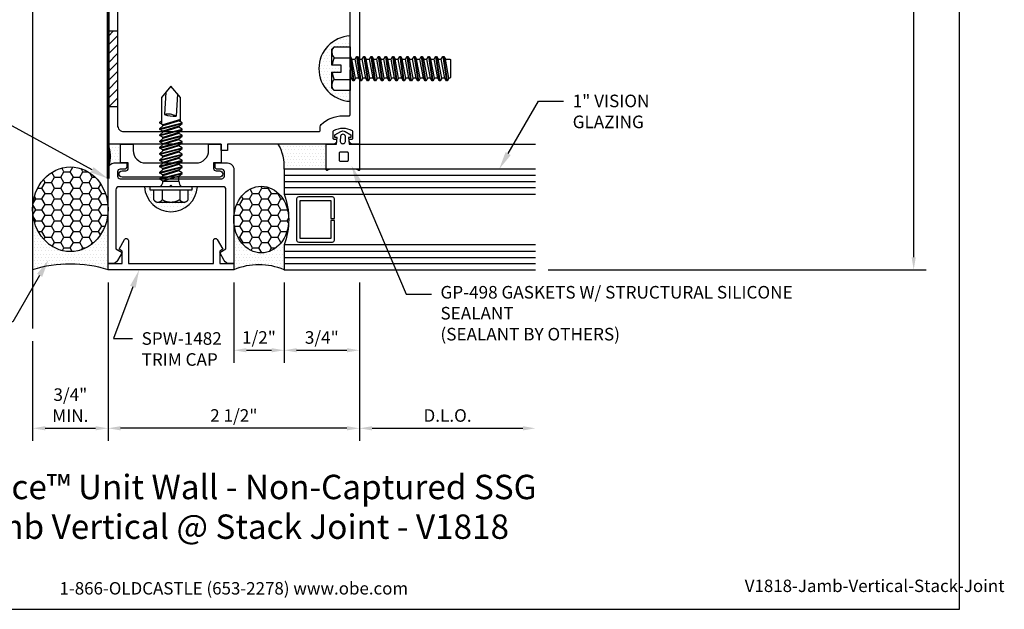
# Model space of a CAD drawing. Units: inches. Extents: x -7.2 to 7.7, y 0 to 11.2.
# Drawn here: x -2.1 to 7.7, y 0 to 5.9 of the extents above; entities that cross this region are included whole.
import ezdxf
from ezdxf import colors
from ezdxf.entities.mleader import LeaderData, LeaderLine
from ezdxf.enums import TextEntityAlignment as Align
from ezdxf.math import Vec2, Vec3

# ---------------------------------------------------------------- set-up
doc = ezdxf.new("R2010")
doc.units = ezdxf.units.IN
doc.header["$MEASUREMENT"] = 0
doc.linetypes.add('HIDDEN', pattern=[0.375, 0.25, -0.125])
for name, color, linetype in [('Dimension', 3, 'Continuous'), ('Extrusion', 1, 'Continuous'), ('Fastener', 7, 'Continuous'), ('Gasket', 7, 'Continuous'), ('Glazing', 4, 'Continuous'), ('Machining', 30, 'Continuous'), ('Misc', 7, 'Continuous'), ('Sealant', 3, 'Continuous'), ('Tag', 7, 'Continuous'), ('Text', 6, 'Continuous'), ('Thermal', 2, 'Continuous'), ('Vis_beyond', 7, 'Continuous')]:
    doc.layers.add(name, color=color, linetype=linetype)
doc.styles.get("Standard").update_dxf_attribs({"font": 'arial.ttf'})
doc.dimstyles.new('FULL', dxfattribs={"dimtxt": 0.125, "dimasz": 0.125, "dimexe": 0.125, "dimexo": 0.125, "dimgap": 0.0625, "dimtad": 1, "dimdec": 4, "dimzin": 3, "dimdsep": 46, "dimlunit": 4, "dimtxsty": 'Standard', "dimcen": 0.125, "dimclrd": 256, "dimclre": 256, "dimclrt": 256, "dimadec": 0, "dimazin": 0, "dimtfac": 1, "dimtdec": 4, "dimtofl": 0, "dimtmove": 0, "dimatfit": 3, "dimfxl": 0, "dimfrac": 2, "dimtolj": 1, "dimtzin": 3, "dimarcsym": 0})
pattern_1 = [(0, (-292.126, -839.375275), (0.015625, 0.03125), [0, -0.03125])]
pattern_2 = [(0, (-292.126, -839.375275), (0.09375, 0.0541265877), [0.0625, -0.125]), (120, (-292.126, -839.375275), (-0.09375, 0.0541265877), [0.0625, -0.125]), (60, (-292.126, -839.375275), (2e-17, 0.1082531755), [-0.125, 0.0625])]

# ---------------------------------------------------------------- blocks, each defined once
blk = doc.blocks.new('*D31')
at = {"layer": 'defpoints', "color": 0, "linetype": 'ByBlock', "transparency": 16777216}
for p in [(-1.25, 3.375), (1.25, 3.375), (-1.25, 1.7996)]:
    blk.add_point(p, dxfattribs=at)
at = {"layer": 'Dimension', "lineweight": -2, "transparency": 16777216}
for p, q in [((-1.25, 3.25), (-1.25, 1.6746)), ((1.25, 3.25), (1.25, 1.6746)), ((1.125, 1.7996), (-1.125, 1.7996))]:
    blk.add_line(p, q, dxfattribs=at)
at = {"layer": 'Dimension', "linetype": 'ByBlock', "transparency": 16777216}
for points in [[(-1.125, 1.8204), (-1.125, 1.7787), (-1.25, 1.7996)], [(1.125, 1.8204), (1.125, 1.7787), (1.25, 1.7996)]]:
    blk.add_solid(points, dxfattribs=at)
at = {"layer": 'Dimension', "linetype": 'ByBlock', "transparency": 16777216, "insert": (0, 1.9267), "char_height": 0.125, "attachment_point": 5}
blk.add_mtext('\\A1;2 1/2"', dxfattribs=at)
blk = doc.blocks.new('Web_Detail_Title_Block')
at = {"layer": 'defpoints'}
blk.add_lwpolyline([(-5.5, 0), (5.5, 0), (5.5, 8.5), (-5.5, 8.5)], close=True, dxfattribs=at)
at = {"layer": 'Tag', "insert": (0, 0.112), "char_height": 0.094, "attachment_point": 8}
blk.add_mtext_dynamic_manual_height_columns('1-866-OLDCASTLE (653-2278) www.obe.com', width=2.879054, gutter_width=0.625, heights=[0.1233], dxfattribs=at)
at = {"layer": 'Tag'}
for tag, p, height in [('SYSTEM_001', (-0.4283, 0.8374), 0.185), ('DET_NAME_NO_001', (-1.067, 0.4835), 0.185), ('DETNO_TITLE_001', (3.872, 0.1308), 0.094)]:
    blk.add_attdef(tag, p, '', height=height, dxfattribs=at)
blk.add_attdef('DATE', text='', height=0.094, dxfattribs=at).set_placement((-5.25, 0.112), align=Align.BOTTOM_LEFT)
blk = doc.blocks.new('GP498_BF')
at = {"linetype": 'ByBlock', "lineweight": -3, "ltscale": 0.5}
for points in [[(0.0453, -0.25), (0.2849, -0.25), (0.2849, -0.25, -0.151475), (0.3189, -0.2606, 0.653053), (0.3302, -0.2545), (0.3302, 0), (0.2277, 0), (0.2212, 0.0652), (0.2452, 0.0652), (0.2452, 0.0912), (0.1869, 0.1263, 0.188004), (0.1433, 0.1263), (0.085, 0.0912), (0.085, 0.0652), (0.109, 0.0652), (0.1025, 0), (0, 0), (0, -0.2545, 0.653053), (0.0113, -0.2606, -0.151475)], [(0.1918, 0.0322, -1.090492), (0.1384, 0.0322), (0.1404, 0.0763, -0.884829), (0.1898, 0.0763)], [(0.2022, -0.091), (0.2022, -0.159, -0.414214), (0.1912, -0.17), (0.1215, -0.17, -0.414214), (0.1105, -0.159), (0.1105, -0.091, -0.414214), (0.1215, -0.08), (0.1912, -0.08, -0.414214)]]:
    blk.add_lwpolyline(points, format="xyb", close=True, dxfattribs=at)
blk = doc.blocks.new('1.000_glass250')
at = {"linetype": 'ByBlock', "ltscale": 0.75}
for p, q in [((0.062, -2.5), (0.062, 0)), ((0.124, -2.5), (0.124, 0)), ((0.186, -2.5), (0.186, 0)), ((0.814, 0), (0.814, -2.5)), ((0.876, 0), (0.876, -2.5)), ((0.938, 0), (0.938, -2.5))]:
    blk.add_line(p, q, dxfattribs=at)
for points in [[(0, -2.5), (0, 0), (0.248, 0), (0.248, -2.5)], [(0.752, -2.5), (0.752, 0), (1, 0), (1, -2.5)]]:
    blk.add_lwpolyline(points, dxfattribs=at)
at = {"linetype": 'ByBlock'}
blk.add_lwpolyline([(0.704, -0.5), (0.51, -0.5), (0.51, -0.464), (0.688, -0.464), (0.688, -0.161), (0.312, -0.161), (0.312, -0.464), (0.49, -0.464), (0.49, -0.5), (0.296, -0.5, -0.414214), (0.276, -0.48), (0.276, -0.145, -0.414214), (0.296, -0.125), (0.704, -0.125, -0.414214), (0.724, -0.145), (0.724, -0.48, -0.414214)], format="xyb", close=True, dxfattribs=at)
blk.add_arc((0.5, 0.6649), 0.711, 249.24208, 290.75792, dxfattribs=at)
blk = doc.blocks.new('fs8')
at = {"linetype": 'ByBlock'}
for p, q in [((-0.9681, 0.1205), (-0.9324, -0.1205)), ((-0.9224, -0.1205), (-0.9581, 0.1205)), ((-0.8967, 0.1205), (-0.8609, -0.1205)), ((-0.8509, -0.1205), (-0.8867, 0.1205)), ((-0.8252, 0.1205), (-0.7895, -0.1205)), ((-0.7795, -0.1205), (-0.8152, 0.1205)), ((-0.7538, 0.1205), (-0.7181, -0.1205)), ((-0.7081, -0.1205), (-0.7438, 0.1205)), ((-0.6824, 0.1205), (-0.6467, -0.1205)), ((-0.6367, -0.1205), (-0.6724, 0.1205)), ((-0.6109, 0.1205), (-0.5752, -0.1205)), ((-0.5652, -0.1205), (-0.6009, 0.1205)), ((-0.5395, 0.1205), (-0.5038, -0.1205)), ((-0.4938, -0.1205), (-0.5295, 0.1205)), ((-0.4681, 0.1205), (-0.4324, -0.1205)), ((-0.4224, -0.1205), (-0.4581, 0.1205)), ((-0.3967, 0.1205), (-0.3609, -0.1205)), ((-0.3509, -0.1205), (-0.3867, 0.1205)), ((-0.3252, 0.1205), (-0.2895, -0.1205)), ((-0.2795, -0.1205), (-0.3152, 0.1205)), ((-0.2538, 0.1205), (-0.2181, -0.1205)), ((-0.2081, -0.1205), (-0.2438, 0.1205)), ((-0.1824, 0.1205), (-0.1467, -0.1205)), ((-0.1367, -0.1205), (-0.1724, 0.1205)), ((-0.1109, 0.1205), (-0.0752, -0.1205)), ((-0.0652, -0.1205), (-0.1009, 0.1205)), ((-0.0395, 0.1205), (-0.0038, -0.1205)), ((0, -0.0786), (-0.0295, 0.1205)), ((0.1572, 0.1083), (0, 0.1083)), ((-0.9831, 0.0945), (-0.9474, -0.0945)), ((-0.9431, 0.0945), (-0.9074, -0.0945)), ((-0.9117, 0.0945), (-0.8759, -0.0945)), ((-0.8716, 0.0945), (-0.8359, -0.0945)), ((-0.8402, 0.0945), (-0.8045, -0.0945)), ((-0.8002, 0.0945), (-0.7645, -0.0945)), ((-0.7688, 0.0945), (-0.7331, -0.0945)), ((-0.7288, 0.0945), (-0.6931, -0.0945)), ((-0.6974, 0.0945), (-0.6617, -0.0945)), ((-0.6574, 0.0945), (-0.6216, -0.0945)), ((-0.6259, 0.0945), (-0.5902, -0.0945)), ((-0.5859, 0.0945), (-0.5502, -0.0945)), ((-0.5545, 0.0945), (-0.5188, -0.0945)), ((-0.5145, 0.0945), (-0.4788, -0.0945)), ((-0.4831, 0.0945), (-0.4474, -0.0945)), ((-0.4431, 0.0945), (-0.4074, -0.0945)), ((-0.4117, 0.0945), (-0.3759, -0.0945)), ((-0.3716, 0.0945), (-0.3359, -0.0945)), ((-0.3402, 0.0945), (-0.3045, -0.0945)), ((-0.3002, 0.0945), (-0.2645, -0.0945)), ((-0.2688, 0.0945), (-0.2331, -0.0945)), ((-0.2288, 0.0945), (-0.1931, -0.0945)), ((-0.1974, 0.0945), (-0.1617, -0.0945)), ((-0.1574, 0.0945), (-0.1216, -0.0945)), ((-0.1259, 0.0945), (-0.0902, -0.0945)), ((-0.0859, 0.0945), (-0.0502, -0.0945)), ((-0.0545, 0.0945), (-0.0188, -0.0945)), ((-0.0145, 0.0945), (0, 0.0178)), ((0.1572, -0.1083), (0, -0.1083))]:
    blk.add_line(p, q, dxfattribs=at)
blk.add_lwpolyline([(0.181, 0.1927), (0.181, 0.035), (0.089, 0.035), (0.089, -0.035), (0.181, -0.035), (0.181, -0.1927), (0.1572, -0.2165), (0, -0.2165), (0, 0.2165), (0.1572, 0.2165)], close=True, dxfattribs=at)
for points in [[(0.1786, 0.035, 0.074394), (0.1572, 0.1083, 0.414214), (0.1617, 0.212)], [(0.1617, -0.212, 0.414214), (0.1572, -0.1083, 0.074394), (0.1786, -0.035)]]:
    blk.add_lwpolyline(points, format="xyb", dxfattribs=at)
blk.add_lwpolyline([(0, -0.1205), (-0.0038, -0.1205), (-0.0188, -0.0945), (-0.0502, -0.0945), (-0.0652, -0.1205), (-0.0752, -0.1205), (-0.0902, -0.0945), (-0.1216, -0.0945), (-0.1367, -0.1205), (-0.1467, -0.1205), (-0.1617, -0.0945), (-0.1931, -0.0945), (-0.2081, -0.1205), (-0.2181, -0.1205), (-0.2331, -0.0945), (-0.2645, -0.0945), (-0.2795, -0.1205), (-0.2895, -0.1205), (-0.3045, -0.0945), (-0.3359, -0.0945), (-0.3509, -0.1205), (-0.3609, -0.1205), (-0.3759, -0.0945), (-0.4074, -0.0945), (-0.4224, -0.1205), (-0.4324, -0.1205), (-0.4474, -0.0945), (-0.4788, -0.0945), (-0.4938, -0.1205), (-0.5038, -0.1205), (-0.5188, -0.0945), (-0.5502, -0.0945), (-0.5652, -0.1205), (-0.5752, -0.1205), (-0.5902, -0.0945), (-0.6216, -0.0945), (-0.6367, -0.1205), (-0.6467, -0.1205), (-0.6617, -0.0945), (-0.6931, -0.0945), (-0.7081, -0.1205), (-0.7181, -0.1205), (-0.7331, -0.0945), (-0.7645, -0.0945), (-0.7795, -0.1205), (-0.7895, -0.1205), (-0.8045, -0.0945), (-0.8359, -0.0945), (-0.8509, -0.1205), (-0.8609, -0.1205), (-0.8759, -0.0945), (-0.9074, -0.0945), (-0.9224, -0.1205), (-0.9324, -0.1205), (-0.9474, -0.0945), (-0.9913, -0.0945), (-1, -0.0895), (-1, 0.0895), (-0.9913, 0.0945), (-0.9831, 0.0945), (-0.9681, 0.1205), (-0.9581, 0.1205), (-0.9431, 0.0945), (-0.9117, 0.0945), (-0.8967, 0.1205), (-0.8867, 0.1205), (-0.8716, 0.0945), (-0.8402, 0.0945), (-0.8252, 0.1205), (-0.8152, 0.1205), (-0.8002, 0.0945), (-0.7688, 0.0945), (-0.7538, 0.1205), (-0.7438, 0.1205), (-0.7288, 0.0945), (-0.6974, 0.0945), (-0.6824, 0.1205), (-0.6724, 0.1205), (-0.6574, 0.0945), (-0.6259, 0.0945), (-0.6109, 0.1205), (-0.6009, 0.1205), (-0.5859, 0.0945), (-0.5545, 0.0945), (-0.5395, 0.1205), (-0.5295, 0.1205), (-0.5145, 0.0945), (-0.4831, 0.0945), (-0.4681, 0.1205), (-0.4581, 0.1205), (-0.4431, 0.0945), (-0.4117, 0.0945), (-0.3967, 0.1205), (-0.3867, 0.1205), (-0.3716, 0.0945), (-0.3402, 0.0945), (-0.3252, 0.1205), (-0.3152, 0.1205), (-0.3002, 0.0945), (-0.2688, 0.0945), (-0.2538, 0.1205), (-0.2438, 0.1205), (-0.2288, 0.0945), (-0.1974, 0.0945), (-0.1824, 0.1205), (-0.1724, 0.1205), (-0.1574, 0.0945), (-0.1259, 0.0945), (-0.1109, 0.1205), (-0.1009, 0.1205), (-0.0859, 0.0945), (-0.0545, 0.0945), (-0.0395, 0.1205), (-0.0295, 0.1205), (-0.0145, 0.0945), (0, 0.0945)], dxfattribs=at)
blk = doc.blocks.new('*D32')
at = {"layer": 'defpoints', "color": 0, "linetype": 'ByBlock', "transparency": 16777216}
for p in [(0.5, 3.375), (1.25, 3.375), (1.25, 2.5753)]:
    blk.add_point(p, dxfattribs=at)
at = {"layer": 'Dimension', "lineweight": -2, "transparency": 16777216}
for p, q in [((0.5, 3.25), (0.5, 2.4503)), ((1.25, 3.25), (1.25, 2.4503)), ((0.625, 2.5753), (1.125, 2.5753))]:
    blk.add_line(p, q, dxfattribs=at)
at = {"layer": 'Dimension', "linetype": 'ByBlock', "transparency": 16777216}
for points in [[(0.625, 2.5961), (0.625, 2.5545), (0.5, 2.5753)], [(1.125, 2.5961), (1.125, 2.5545), (1.25, 2.5753)]]:
    blk.add_solid(points, dxfattribs=at)
at = {"layer": 'Dimension', "linetype": 'ByBlock', "transparency": 16777216, "insert": (0.875, 2.7025), "char_height": 0.125, "width": 0.190632, "attachment_point": 5}
blk.add_mtext('\\A1;3/4"', dxfattribs=at)
blk = doc.blocks.new('*D33')
at = {"layer": 'defpoints', "color": 0, "linetype": 'ByBlock', "transparency": 16777216}
for p in [(1.25, 3.375), (3, 3.375), (3, 1.7996)]:
    blk.add_point(p, dxfattribs=at)
at = {"layer": 'Dimension', "lineweight": -2, "transparency": 16777216}
for p, q in [((1.25, 3.25), (1.25, 1.6746)), ((1.375, 1.7996), (2.875, 1.7996))]:
    blk.add_line(p, q, dxfattribs=at)
at = {"layer": 'Dimension', "linetype": 'ByBlock', "transparency": 16777216}
for points in [[(1.375, 1.8204), (1.375, 1.7787), (1.25, 1.7996)], [(2.875, 1.8204), (2.875, 1.7787), (3, 1.7996)]]:
    blk.add_solid(points, dxfattribs=at)
at = {"layer": 'Dimension', "linetype": 'ByBlock', "transparency": 16777216, "insert": (2.125, 1.9267), "char_height": 0.125, "attachment_point": 5}
blk.add_mtext('\\A1;D.L.O.', dxfattribs=at)
blk = doc.blocks.new('*D34')
at = {"layer": 'defpoints', "color": 0, "linetype": 'ByBlock', "transparency": 16777216}
for p in [(3, 10.625), (6.7597, 10.625), (3, 3.375)]:
    blk.add_point(p, dxfattribs=at)
at = {"layer": 'Dimension', "lineweight": -2, "transparency": 16777216}
for p, q in [((3.125, 10.625), (6.8847, 10.625)), ((6.7597, 3.5), (6.7597, 10.5)), ((3.125, 3.375), (6.8847, 3.375))]:
    blk.add_line(p, q, dxfattribs=at)
at = {"layer": 'Dimension', "linetype": 'ByBlock', "transparency": 16777216}
for points in [[(6.7389, 10.5), (6.7805, 10.5), (6.7597, 10.625)], [(6.7389, 3.5), (6.7805, 3.5), (6.7597, 3.375)]]:
    blk.add_solid(points, dxfattribs=at)
at = {"layer": 'Dimension', "linetype": 'ByBlock', "transparency": 16777216, "insert": (6.6326, 7), "char_height": 0.125, "attachment_point": 5, "rotation": 90}
blk.add_mtext('\\A1;7 1/4"', dxfattribs=at)
blk = doc.blocks.new('RU958')
at = {"color": 1, "linetype": 'ByBlock'}
for points in [[(1.25, 3.395), (1.235, 3.41), (1.25, 3.425), (1.25, 6.61), (1.235, 6.625), (1.25, 6.64), (1.25, 7.25), (0.125, 7.25), (0.125, 7.11), (-0.125, 7.11), (-0.125, 7.25), (-1.25, 7.25), (-1.25, 1.25), (-1.1774, 1.25, 0.414214), (-1.1474, 1.28), (-1.1474, 1.29, 0.414214), (-1.1574, 1.3), (-1.1749, 1.3, -0.414214), (-1.1849, 1.31), (-1.1849, 1.3714, -0.265321), (-1.18, 1.38, -0.273215), (-0.9898, 1.38, -0.265321), (-0.9849, 1.3714), (-0.9849, 1.31, -0.414214), (-0.9949, 1.3), (-1.0124, 1.3, 0.414214), (-1.0224, 1.29), (-1.0224, 1.28, 0.414214), (-0.9924, 1.25), (0.0637, 1.25), (0.0637, 1.1875), (0.125, 1.1875), (0.125, 1.25), (1.25, 1.25), (1.25, 1.985), (1.235, 2), (1.25, 2.015)], [(1.156, 7.094), (1.156, 4.019, -0.414214), (1.141, 4.004), (0.93, 4.004), (0.93, 3.91), (1.141, 3.91, -0.414214), (1.156, 3.895), (1.156, 2.941, -0.414214), (1.125, 2.91), (-1.125, 2.91, -0.414214), (-1.156, 2.941), (-1.156, 3.395), (-1.171, 3.41), (-1.156, 3.425), (-1.156, 3.895, -0.414214), (-1.141, 3.91), (-0.945, 3.91, 0.414214), (-0.883, 3.972), (-0.883, 4.1117, 0.414214), (-0.898, 4.1267), (-0.928, 4.1267, 0.414214), (-0.943, 4.1117), (-0.943, 4.019, -0.414214), (-0.958, 4.004), (-1.141, 4.004, -0.414214), (-1.156, 4.019), (-1.156, 6.089, -0.414214), (-1.141, 6.104), (-0.958, 6.104, -0.414214), (-0.943, 6.089), (-0.943, 5.9969, 0.414214), (-0.928, 5.9819), (-0.898, 5.9819, 0.414214), (-0.883, 5.9969), (-0.883, 6.136, 0.414214), (-0.945, 6.198), (-1.141, 6.198, -0.414214), (-1.156, 6.213), (-1.156, 6.61), (-1.171, 6.625), (-1.156, 6.64), (-1.156, 7.094, -0.414214), (-1.125, 7.125), (-0.281, 7.125, -0.414214), (-0.25, 7.094), (-0.25, 7.016, 0.414214), (-0.219, 6.985), (0.219, 6.985, 0.414214), (0.25, 7.016), (0.25, 7.094, -0.414214), (0.281, 7.125), (1.125, 7.125, -0.414214)]]:
    blk.add_lwpolyline(points, format="xyb", close=True, dxfattribs=at)
blk.add_lwpolyline([(1.156, 1.437), (1.156, 1.437, -0.414214), (1.094, 1.375), (-0.8499, 1.375, -0.414214), (-0.8599, 1.385), (-0.8599, 1.4223, 0.204993), (-0.8695, 1.4447, 0.192846), (-1.0849, 1.531), (-1.146, 1.531, -0.414214), (-1.156, 1.541), (-1.156, 1.985), (-1.171, 2), (-1.156, 2.015), (-1.156, 2.779, -0.414214), (-1.125, 2.81), (1.125, 2.81, -0.414214), (1.156, 2.779), (1.156, 1.437)], format="xyb", dxfattribs=at)
blk = doc.blocks.new('ru957')
at = {"ltscale": 0.75}
blk.add_lwpolyline([(1.1309, 0.906), (0.1189, 0.906, -0.414214), (0.0939, 0.931), (0.0939, 0.975, -0.414214), (0.1189, 1), (0.1609, 1, 0.414214), (0.1859, 1.025), (0.1859, 1.062), (0.0619, 1.062, 0.414214), (-0.0001, 1), (-0.0001, 0.062), (0.0406, 0.062, 0.267949), (0.0943, 0.093), (0.1399, 0.172), (0.0779, 0.2078), (0.0779, 0.795, -0.414214), (0.1089, 0.826), (0.6099, 0.826), (0.6249, 0.841), (0.6399, 0.826), (1.1409, 0.826, -0.414214), (1.1719, 0.795), (1.1719, 0.2078), (1.1099, 0.172), (1.1555, 0.093, 0.267949), (1.2092, 0.062), (1.2499, 0.062), (1.2499, 1, 0.414214), (1.1879, 1.062), (1.0639, 1.062), (1.0639, 1.025, 0.414214), (1.0889, 1), (1.1309, 1, -0.414214), (1.1559, 0.975), (1.1559, 0.931, -0.414214)], format="xyb", close=True, dxfattribs=at)
blk = doc.blocks.new('spw1482')
at = {"ltscale": 0.75}
blk.add_lwpolyline([(0.3229, -1.5), (0.3229, -1.36), (0.4479, -1.36), (0.4658, -1.391), (0.5622, -1.3353, 0.767327), (0.5522, -1.298), (0.3229, -1.298), (0.3229, -0.452), (0.5522, -0.452, 0.767327), (0.5622, -0.4147), (0.4658, -0.359), (0.4479, -0.39), (0.3229, -0.39), (0.3229, -0.25), (0.2609, -0.25), (0.2609, -1.5)], format="xyb", close=True, dxfattribs=at)
blk = doc.blocks.new('gp487')
blk.add_lwpolyline([(1.052, 1, 0.414214), (0.927, 0.875), (0.927, 0.375, 0.414214), (1.052, 0.25), (1.115, 0.25), (1.115, 0.125), (0.927, 0.125), (0.927, 0.201), (0.874, 0.201, 0.414214), (0.849, 0.176), (0.849, 0.14, -1), (0.787, 0.14), (0.787, 1.11, -1), (0.849, 1.11), (0.849, 1.074, 0.414214), (0.874, 1.049), (0.927, 1.049), (0.927, 1.125), (1.115, 1.125), (1.115, 1)], format="xyb", close=True)
blk = doc.blocks.new('fs322')
at = {"linetype": 'ByBlock', "extrusion": (0, 0, -1)}
for p, q in [((-0.1528, 0.1295), (-0.1528, -0.1295)), ((-0.032, 0.087), (-0.128, 0.087)), ((-0.032, -0.087), (-0.128, -0.087))]:
    blk.add_line(p, q, dxfattribs=at)
at = {"linetype": 'ByBlock'}
for p, q in [((0.0742, 0.1114), (0.1312, -0.1114)), ((0.0822, 0.1114), (0.1391, -0.1114)), ((0.1362, 0.1114), (0.1932, -0.1114)), ((0.1442, 0.1114), (0.2011, -0.1114)), ((0.1982, 0.1114), (0.2552, -0.1114)), ((0.2062, 0.1114), (0.2631, -0.1114)), ((0.2602, 0.1114), (0.3172, -0.1114)), ((0.2682, 0.1114), (0.3251, -0.1114)), ((0.3038, 0.0796), (0.3222, 0.1114)), ((0.3222, 0.1114), (0.3792, -0.1114)), ((0.3302, 0.1114), (0.3871, -0.1114)), ((0.3842, 0.1114), (0.4412, -0.1114)), ((0.3922, 0.1114), (0.4491, -0.1114)), ((0.4462, 0.1114), (0.5032, -0.1114)), ((0.4542, 0.1114), (0.5111, -0.1114)), ((0.5082, 0.1114), (0.5652, -0.1114)), ((0.5162, 0.1114), (0.5731, -0.1114)), ((0.5702, 0.1114), (0.6272, -0.1114)), ((0.5782, 0.1114), (0.6351, -0.1114)), ((0.0558, 0.0796), (0.0558, -0.0796)), ((0.1045, -0.0796), (0.0558, 0.0796)), ((0.1575, -0.0796), (0.1089, 0.0796)), ((0.1665, -0.0796), (0.1178, 0.0796)), ((0.2195, -0.0796), (0.1709, 0.0796)), ((0.2285, -0.0796), (0.1798, 0.0796)), ((0.2815, -0.0796), (0.2329, 0.0796)), ((0.2905, -0.0796), (0.2418, 0.0796)), ((0.3435, -0.0796), (0.2949, 0.0796)), ((0.3525, -0.0796), (0.3038, 0.0796)), ((0.4055, -0.0796), (0.3569, 0.0796)), ((0.4145, -0.0796), (0.3658, 0.0796)), ((0.4675, -0.0796), (0.4189, 0.0796)), ((0.4765, -0.0796), (0.4278, 0.0796)), ((0.5295, -0.0796), (0.4809, 0.0796)), ((0.5385, -0.0796), (0.4898, 0.0796)), ((0.5915, -0.0796), (0.5429, 0.0796)), ((0.6005, -0.0796), (0.5518, 0.0796)), ((0.6582, -0.095), (0.6049, 0.0796)), ((0.6672, -0.095), (0.6138, 0.0796)), ((0.9407, 0.0497), (0.7179, 0.0635)), ((0.0558, -0.0796), (0.1045, -0.0796)), ((0.6351, -0.1114), (0.6535, -0.0796)), ((0.9229, -0.0647), (0.7, -0.0509))]:
    blk.add_line(p, q, dxfattribs=at)
at = {"linetype": 'ByBlock', "extrusion": (0, 0, -1)}
blk.add_lwpolyline([(0, -0.21), (0, 0.21), (0.032, 0.21), (0.032, -0.21)], close=True, dxfattribs=at)
at = {"linetype": 'ByBlock'}
for points in [[(0.0558, 0.0796), (0.0742, 0.1114), (0.0822, 0.1114), (0.1089, 0.0796), (0.1178, 0.0796), (0.1362, 0.1114), (0.1442, 0.1114), (0.1709, 0.0796), (0.1798, 0.0796), (0.1982, 0.1114), (0.2062, 0.1114), (0.2329, 0.0796), (0.2418, 0.0796), (0.2602, 0.1114), (0.2682, 0.1114), (0.2949, 0.0796), (0.3038, 0.0796), (0.3222, 0.1114), (0.3038, 0.0796), (0.3222, 0.1114), (0.3302, 0.1114), (0.3569, 0.0796), (0.3658, 0.0796), (0.3842, 0.1114), (0.3922, 0.1114), (0.4189, 0.0796), (0.4278, 0.0796), (0.4462, 0.1114), (0.4542, 0.1114), (0.4809, 0.0796), (0.4898, 0.0796), (0.5082, 0.1114), (0.5162, 0.1114), (0.5429, 0.0796), (0.5518, 0.0796), (0.5702, 0.1114), (0.5782, 0.1114), (0.6049, 0.0796), (0.6138, 0.0796), (0.6322, 0.1114), (0.6402, 0.1114), (0.6539, 0.095)], [(0.6446, -0.095), (0.8867, -0.095), (1, 0), (0.8867, 0.095), (0.6227, 0.095)]]:
    blk.add_lwpolyline(points, dxfattribs=at)
blk.add_lwpolyline([(0.1045, -0.0796), (0.1312, -0.1114), (0.1391, -0.1114), (0.1575, -0.0796), (0.1665, -0.0796), (0.1932, -0.1114), (0.2011, -0.1114), (0.2195, -0.0796), (0.2285, -0.0796), (0.2552, -0.1114), (0.2631, -0.1114), (0.2815, -0.0796), (0.2905, -0.0796), (0.3172, -0.1114), (0.3251, -0.1114), (0.3435, -0.0796), (0.3525, -0.0796), (0.3792, -0.1114), (0.3871, -0.1114), (0.4055, -0.0796), (0.4145, -0.0796), (0.4412, -0.1114), (0.4491, -0.1114), (0.4675, -0.0796), (0.4765, -0.0796), (0.5032, -0.1114), (0.5111, -0.1114), (0.5295, -0.0796), (0.5385, -0.0796), (0.5652, -0.1114), (0.5731, -0.1114), (0.5915, -0.0796), (0.6005, -0.0796), (0.6272, -0.1114), (0.6351, -0.1114), (0.6535, -0.0796)])
for centre, radius, start, end in [((0.0553, 0.1568), 0.0772, 224.28649, 270.40917), ((0.5728, 0.0275), 0.1494, 328.34652, 13.95031), ((1.0397, -0.0452), 0.3397, 161.33452, 180.96231), ((0.0553, -0.1568), 0.0772, 89.59083, 135.71351)]:
    blk.add_arc(centre, radius, start, end, dxfattribs=at)
blk.add_rational_spline([(-0.032, 0.172), (-0.08, 0.172), (-0.128, 0.172), (-0.1528, 0.158), (-0.1528, 0.1295), (-0.1528, 0.101), (-0.128, 0.087), (-0.18, 0), (-0.128, -0.087), (-0.1528, -0.101), (-0.1528, -0.1295), (-0.1528, -0.158), (-0.128, -0.172), (-0.08, -0.172), (-0.032, -0.172)], [1, 1, 1, 0.863631768004, 1, 0.863631768004, 1, 0.85849089442, 1, 0.863631768004, 1, 0.863631768004, 1, 1, 1], degree=2, knots=[0, 0, 0, 1, 1, 2.056733, 2.056733, 3.113466, 3.113466, 4.190419, 4.190419, 5.247152, 5.247152, 6.303884, 6.303884, 7.303884, 7.303884, 7.303884], dxfattribs=at)
blk = doc.blocks.new('*D29')
at = {"layer": 'defpoints', "color": 0, "linetype": 'ByBlock', "transparency": 16777216}
for p in [(-1.25, 3.375), (-2, 2.7919), (-1.25, 1.7996)]:
    blk.add_point(p, dxfattribs=at)
at = {"layer": 'Dimension', "lineweight": -2, "transparency": 16777216}
for p, q in [((-1.25, 3.25), (-1.25, 1.6746)), ((-2, 2.6669), (-2, 1.6746)), ((-1.875, 1.7996), (-1.375, 1.7996))]:
    blk.add_line(p, q, dxfattribs=at)
at = {"layer": 'Dimension', "linetype": 'ByBlock', "transparency": 16777216}
for points in [[(-1.875, 1.8204), (-1.875, 1.7787), (-2, 1.7996)], [(-1.375, 1.8204), (-1.375, 1.7787), (-1.25, 1.7996)]]:
    blk.add_solid(points, dxfattribs=at)
at = {"layer": 'Dimension', "linetype": 'ByBlock', "transparency": 16777216, "insert": (-1.625, 2.0298), "char_height": 0.125, "attachment_point": 5}
blk.add_mtext('\\A1;3/4"\\PMIN.', dxfattribs=at)
blk = doc.blocks.new('*D30')
at = {"layer": 'defpoints', "color": 0, "linetype": 'ByBlock', "transparency": 16777216}
for p in [(0, 3.375), (0.5, 3.375), (0.5, 2.5753)]:
    blk.add_point(p, dxfattribs=at)
at = {"layer": 'Dimension', "lineweight": -2, "transparency": 16777216}
for p, q in [((0, 3.25), (0, 2.4503)), ((0.5, 3.25), (0.5, 2.4503)), ((0.125, 2.5753), (0.375, 2.5753))]:
    blk.add_line(p, q, dxfattribs=at)
at = {"layer": 'Dimension', "linetype": 'ByBlock', "transparency": 16777216}
for points in [[(0.125, 2.5961), (0.125, 2.5545), (0, 2.5753)], [(0.375, 2.5961), (0.375, 2.5545), (0.5, 2.5753)]]:
    blk.add_solid(points, dxfattribs=at)
at = {"layer": 'Dimension', "linetype": 'ByBlock', "transparency": 16777216, "insert": (0.25, 2.7024), "char_height": 0.125, "attachment_point": 5}
blk.add_mtext('\\A1;1/2"', dxfattribs=at)

msp = doc.modelspace()

# ---------------------------------------------------------------- hatches: boundary and pattern name
at = {"layer": 'Machining', "linetype": 'ByBlock'}
h = msp.add_hatch(dxfattribs=at)
h.set_pattern_fill('ANSI31', color=256, scale=0.5)
h.set_pattern_definition([(45, (-292.126, -839.375275), (-0.044194174, 0.044194174), [])])
h.paths.add_polyline_path([(-1.156, 5.75), (-1.25, 5.75), (-1.25, 5.39), (-1.235, 5.375), (-1.25, 5.36), (-1.25, 5), (-1.156, 5)])
at = {"layer": 'Sealant', "linetype": 'ByBlock'}
h = msp.add_hatch(dxfattribs=at)
h.set_pattern_fill('DOTS', color=256, scale=0.5)
h.set_pattern_definition([(0, (-292.095, -852.652275), (0.015625, 0.03125), [0, -0.03125])])
h.paths.add_polyline_path([(1.156, 5.69992), (1.156, 5.59151), (0.99882, 5.59151), (0.975, 5.56769), (0.975, 5.41), (1.067, 5.41), (1.067, 5.34), (0.975, 5.34), (0.975, 5.18231), (0.99882, 5.15849), (1.156, 5.15849), (1.156, 5.05008, -0.9549026)])
h = msp.add_hatch(dxfattribs=at)
h.set_pattern_fill('DOTS', color=256, scale=0.5)
h.set_pattern_definition(pattern_1)
h.paths.add_polyline_path([(-1.12504, 4.625), (-1.25, 4.625, -0.1804265), (-1.23974, 4.40916, -0.2519364), (-1.188, 4.437), (-1.12504, 4.437)])
at = {"layer": 'Sealant'}
h = msp.add_hatch(dxfattribs=at)
h.set_pattern_fill('DOTS', color=256, scale=0.5)
h.set_pattern_definition([(0, (-292.126, -852.652275), (0.015625, 0.03125), [0, -0.03125])])
edge = h.paths.add_edge_path()
edge.add_line((0.9198, 4.375), (0.9198, 4.625))
edge.add_line((0.9198, 4.625), (0.44153, 4.625))
edge.add_arc((0.07742, 4.408), 0.42387, -4.464818, 30.794184, ccw=False)
edge.add_line((0.5, 4.375), (0.9198, 4.375))
at = {"layer": 'Sealant', "linetype": 'ByBlock'}
h = msp.add_hatch(dxfattribs=at)
h.set_pattern_fill('HONEY', color=256, scale=0.5)
h.set_pattern_definition(pattern_2)
edge = h.paths.add_edge_path()
edge.add_ellipse((-1.625, 3.97721), major_axis=(0, 0.42088), ratio=0.8909991, start_angle=0, end_angle=360)
h = msp.add_hatch(dxfattribs=at)
h.set_pattern_fill('DOTS', color=256, scale=0.5)
h.set_pattern_definition(pattern_1)
edge = h.paths.add_edge_path()
edge.add_line((-0.36235, 4.201), (-0.415, 4.201))
edge.add_line((-0.415, 4.201), (-0.415, 4.169))
edge.add_line((-0.415, 4.169), (-0.453, 4.169))
edge.add_spline(control_points=[(-0.453, 4.169), (-0.453, 4.121), (-0.453, 4.073)], knot_values=[6.3038843, 6.3038843, 6.3038843, 7.3038843, 7.3038843, 7.3038843], weights=[1, 1, 1], degree=2, periodic=0)
edge.add_spline(control_points=[(-0.453, 4.073), (-0.46701, 4.04819), (-0.4955, 4.04819)], knot_values=[5.2471516, 5.2471516, 5.2471516, 6.3038843, 6.3038843, 6.3038843], weights=[1, 0.8636318, 1], degree=2, periodic=0)
edge.add_line((-0.4955, 4.04819), (-0.7545, 4.04819))
edge.add_spline(control_points=[(-0.7545, 4.04819), (-0.78299, 4.04819), (-0.797, 4.073)], knot_values=[1, 1, 1, 2.0567328, 2.0567328, 2.0567328], weights=[1, 0.8636318, 1], degree=2, periodic=0)
edge.add_spline(control_points=[(-0.797, 4.073), (-0.797, 4.121), (-0.797, 4.169)], knot_values=[0, 0, 0, 1, 1, 1], weights=[1, 1, 1], degree=2, periodic=0)
edge.add_line((-0.797, 4.169), (-0.835, 4.169))
edge.add_line((-0.835, 4.169), (-0.835, 4.201))
edge.add_line((-0.835, 4.201), (-0.88765, 4.201))
edge.add_arc((-0.625, 4.216), 0.26308, 183.268651, 356.731349)
h = msp.add_hatch(dxfattribs=at)
h.set_pattern_fill('HONEY', color=256, scale=0.5)
h.set_pattern_definition(pattern_2)
edge = h.paths.add_edge_path()
edge.add_ellipse((0.27308, 3.875), major_axis=(0, 0.33139), ratio=0.8240489, start_angle=0, end_angle=360)
h = msp.add_hatch(dxfattribs=at)
h.set_pattern_fill('DOTS', color=256, scale=0.5)
h.set_pattern_definition([(0, (-291.126, -839.375275), (0.015625, 0.03125), [0, -0.03125])])
edge = h.paths.add_edge_path()
edge.add_ellipse((-1.625, 3.97721), major_axis=(0, 0.42088), ratio=0.8909991, start_angle=90, end_angle=270, ccw=False)
edge.add_line((-2, 3.97721), (-2, 3.375))
edge.add_arc((-1.625, 2.18208), 1.25048, 72.549245, 107.450755, ccw=False)
edge.add_line((-1.25, 3.375), (-1.25, 3.97721))
h = msp.add_hatch(dxfattribs=at)
h.set_pattern_fill('DOTS', color=256, scale=0.5)
h.set_pattern_definition([(0, (-290.126, -839.375275), (0.015625, 0.03125), [0, -0.03125])])
edge = h.paths.add_edge_path()
edge.add_spline(control_points=[(0.54616, 3.875), (0.54616, 3.68367), (0.40962, 3.58801), (0.27308, 3.49235), (0.13654, 3.58801), (0, 3.68367), (0, 3.875), (0, 3.625), (0, 3.375), (0.25, 3.48094), (0.5, 3.375), (0.5, 3.499), (0.5, 3.623), (0.54616, 3.74477), (0.54616, 3.875)], knot_values=[0, 0, 0, 1.0471976, 1.0471976, 2.0943951, 2.0943951, 3.1415927, 3.1415927, 4.1415927, 4.1415927, 4.9432643, 4.9432643, 5.9432643, 5.9432643, 6.3055584, 6.3055584, 6.3055584], weights=[1, 0.8660254, 1, 0.8660254, 1, 0.8660254, 1, 1, 1, 0.9207352, 1, 1, 1, 0.9836377, 1], degree=2, periodic=0)

# ---------------------------------------------------------------- linework, layer by layer
at = {"layer": 'Machining', "linetype": 'ByBlock'}
for p, q in [((-1.25, 5.75), (-1.156, 5.75)), ((-1.25, 5), (-1.156, 5))]:
    msp.add_line(p, q, dxfattribs=at)
at = {"layer": 'Misc', "linetype": 'ByBlock'}
msp.add_line((-2, 10.875), (-2, 2.79188), dxfattribs=at)
at = {"layer": 'Sealant', "linetype": 'HIDDEN', "const_width": 0.03}
msp.add_lwpolyline([(-1.25, 4.2821), (-1.25, 8.2821)], dxfattribs=at)
at = {"layer": 'Sealant', "color": 3, "linetype": 'ByBlock'}
msp.add_arc((1.171, 5.375), 0.32527, 92.643032, 267.356968, dxfattribs=at)
at = {"layer": 'Sealant', "linetype": 'ByBlock'}
for centre, radius, start, end in [((-1.5342, 4.50333), 0.30915, 342.266753, 23.177328), ((-0.625, 4.216), 0.26308, 183.268651, 356.731349), ((-1.625, 2.18208), 1.25048, 72.549245, 107.450755), ((0.25, 2.78507), 0.64072, 67.033799, 112.966201)]:
    msp.add_arc(centre, radius, start, end, dxfattribs=at)
at = {"layer": 'Sealant'}
msp.add_arc((0.07742, 4.408), 0.42387, 355.535182, 30.794184, dxfattribs=at)
at = {"layer": 'Sealant', "linetype": 'ByBlock'}
msp.add_ellipse((-1.625, 3.97721), major_axis=(0, 0.42088), ratio=0.8909991, start_param=-1.5707963, end_param=4.712389, dxfattribs=at)
msp.add_ellipse((0.27308, 3.875), major_axis=(0, 0.33139), ratio=0.8240489, dxfattribs=at)
at = {"layer": 'Vis_beyond', "linetype": 'ByBlock'}
msp.add_line((1.25, 4.625), (3, 4.625), dxfattribs=at)

# ---------------------------------------------------------------- block references
at = {"layer": 'Extrusion', "linetype": 'ByBlock', "xscale": -1}
msp.add_blockref('ru957', (-0.0001, 3.375), dxfattribs=at)
at = {"layer": 'Extrusion', "linetype": 'ByBlock', "xscale": -1, "rotation": 269.9999999999814}
msp.add_blockref('spw1482', (0.25, 3.11412), dxfattribs=at)
at = {"layer": 'Fastener', "color": 3, "linetype": 'ByBlock', "rotation": 180}
msp.add_blockref('fs8', (1.156, 5.375), dxfattribs=at)
at = {"layer": 'Fastener', "linetype": 'ByBlock', "rotation": 90}
msp.add_blockref('fs322', (-0.625, 4.201), dxfattribs=at)
at = {"layer": 'Gasket', "xscale": -1}
msp.add_blockref('GP498_BF', (1.25, 4.625), dxfattribs=at)
at = {"layer": 'Glazing', "xscale": -1, "rotation": 90}
msp.add_blockref('1.000_glass250', (0.5, 4.375), dxfattribs=at)
at = {"layer": 'Tag'}
ref = msp.add_blockref('Web_Detail_Title_Block', (0, 0), dxfattribs=dict(at, xscale=1.312, yscale=1.312, zscale=1.312))
ref.add_attrib('SYSTEM_001', '%%UReliance™ Unit Wall - Non-Captured SSG', (-3.17804, 1.09476), dxfattribs={"height": 0.24272})
ref.add_attrib('DET_NAME_NO_001', '%%UJamb Vertical @ Stack Joint - V1818', (-2.76057, 0.70011), dxfattribs={"height": 0.24272})
ref.add_attrib('DETNO_TITLE_001', 'V1818-Jamb-Vertical-Stack-Joint', (5.0801, 0.17161), dxfattribs={"height": 0.123328})
at = {"layer": 'Text', "linetype": 'ByBlock', "xscale": -1}
msp.add_blockref('RU958', (0, 3.375), dxfattribs=at)
at = {"layer": 'Thermal', "linetype": 'ByBlock', "rotation": 90}
msp.add_blockref('gp487', (-0.00004, 3.51), dxfattribs=at)

# ---------------------------------------------------------------- dimensions: what is measured, and where the dimension line sits
at = {"layer": 'Dimension', "linetype": 'ByBlock'}
dim = msp.add_linear_dim(base=(6.75969, 10.625), p1=(3, 3.375), p2=(3, 10.625), angle=90, dimstyle='FULL', dxfattribs=at)
dim.commit()
dim.dimension.update_dxf_attribs({"geometry": '*D34', "text_midpoint": (6.63256, 7)})
dim = msp.add_linear_dim(base=(-1.25, 1.79956), p1=(-2, 2.79188), p2=(-1.25, 3.375), text='<>\\PMIN.', dimstyle='FULL', dxfattribs=at)
dim.commit()
dim.dimension.update_dxf_attribs({"geometry": '*D29', "text_midpoint": (-1.625, 2.02979)})
for base, p1, p2, picture, middle in [((-1.25, 1.79956), (1.25, 3.375), (-1.25, 3.375), '*D31', (0, 1.92669)), ((0.5, 2.57529), (0, 3.375), (0.5, 3.375), '*D30', (0.25, 2.70242)), ((1.25, 2.57529), (0.5, 3.375), (1.25, 3.375), '*D32', (0.875, 2.70246))]:
    dim = msp.add_linear_dim(base=base, p1=p1, p2=p2, dimstyle='FULL', dxfattribs=at)
    dim.commit()
    dim.dimension.update_dxf_attribs({"geometry": picture, "text_midpoint": middle})
dim = msp.add_linear_dim(base=(3, 1.79956), p1=(1.25, 3.375), p2=(3, 3.375), angle=180, text='D.L.O.', dimstyle='FULL', override={"dimse2": 1}, dxfattribs=at)
dim.commit()
dim.dimension.update_dxf_attribs({"geometry": '*D33', "text_midpoint": (2.125, 1.92673)})

# ---------------------------------------------------------------- leaders
at = {"layer": 'Text', "linetype": 'ByBlock'}
ml = msp.add_multileader_mtext('Standard', dxfattribs=at)
ml.set_content('1" VISION GLAZING', color=256)
ml.set_leader_properties()
ml.build(insert=Vec2(0, 0))
ml.multileader.update_dxf_attribs({"dogleg_length": 0.25, "arrow_head_size": 0.18})
ctx = ml.context
ctx.base_point, ctx.char_height, ctx.arrow_head_size, ctx.landing_gap_size, ctx.plane_origin = Vec3(3.27925, 5.05286), 0.125, 0.18, 0.09, Vec3(2.63789, 4.375)
notes = []
notes.append((ctx, [(0, (1, 1, 0), (3.02925, 5.05286), (1, 0), 0.25, [(0, [(2.63789, 4.375)], 0, [])])]))
ctx.mtext.insert, ctx.mtext.width, ctx.mtext.flow_direction = Vec3(3.36925, 5.11642), 0.9481871, 5
ml = msp.add_multileader_mtext('Standard', dxfattribs=at)
ml.set_content('RU-957 PERIMETER FILLER W/ GP-487 ISOLATOR\\P{\\C7;ATTACH W/ FS-322 @ 12" O.C.}', color=256)
ml.set_leader_properties()
ml.build(insert=Vec2(0, 0))
ml.multileader.update_dxf_attribs({"dogleg_length": 0.25, "arrow_head_size": 0.18})
ctx = ml.context
ctx.base_point, ctx.char_height, ctx.arrow_head_size, ctx.landing_gap_size, ctx.plane_origin = Vec3(-5.13394, 4.80143), 0.125, 0.18, 0.09, Vec3(-1.25, 4.2821)
ctx.text_align_type = 2
notes.append((ctx, [(0, (1, 1, 0), (-2.19959, 4.80143), (-1, 0), 0.25, [(0, [(-1.25, 4.2821)], 0, [])])]))
ctx.mtext.insert, ctx.mtext.width, ctx.mtext.alignment, ctx.mtext.flow_direction = Vec3(-2.53959, 4.88231), 2.5047749, 3, 5
ml = msp.add_multileader_mtext('Standard', dxfattribs=at)
ml.set_content('GP-498 GASKETS W/ STRUCTURAL SILICONE SEALANT\\P{\\C7;(SEALANT BY OTHERS)}', color=256)
ml.set_leader_properties()
ml.build(insert=Vec2(0, 0))
ml.multileader.update_dxf_attribs({"dogleg_length": 0.25, "arrow_head_size": 0.18})
ctx = ml.context
ctx.base_point, ctx.char_height, ctx.arrow_head_size, ctx.landing_gap_size, ctx.plane_origin = Vec3(1.96456, 3.13356), 0.125, 0.18, 0.09, Vec3(1.16977, 4.41252)
notes.append((ctx, [(0, (1, 1, 0), (1.71456, 3.13356), (1, 0), 0.25, [(0, [(1.16977, 4.41252)], 0, [])])]))
ctx.mtext.insert, ctx.mtext.width, ctx.mtext.flow_direction = Vec3(2.05456, 3.21443), 3.5885561, 5
ml = msp.add_multileader_mtext('Standard', dxfattribs=at)
ml.set_content('BACKER ROD & SEALANT\\P{\\C7;(BY OTHERS)}', color=256)
ml.set_leader_properties()
ml.build(insert=Vec2(0, 0))
ml.multileader.update_dxf_attribs({"dogleg_length": 0.25, "arrow_head_size": 0.18})
ctx = ml.context
ctx.base_point, ctx.char_height, ctx.arrow_head_size, ctx.landing_gap_size, ctx.plane_origin = Vec3(-4.77589, 2.85691), 0.125, 0.18, 0.09, Vec3(-1.84092, 3.47574)
ctx.text_align_type = 2
notes.append((ctx, [(0, (1, 1, 0), (-2.19821, 2.85691), (-1, 0), 0.25, [(0, [(-1.84092, 3.47574)], 0, [])])]))
ctx.mtext.insert, ctx.mtext.alignment, ctx.mtext.flow_direction = Vec3(-2.53821, 2.93778), 3, 5
ml = msp.add_multileader_mtext('Standard', dxfattribs=at)
ml.set_content('SPW-1482 TRIM CAP', color=256)
ml.set_leader_properties()
ml.build(insert=Vec2(0, 0))
ml.multileader.update_dxf_attribs({"dogleg_length": 0.188, "arrow_head_size": 0.18})
ctx = ml.context
ctx.base_point, ctx.char_height, ctx.arrow_head_size, ctx.landing_gap_size, ctx.plane_origin = Vec3(-1.00668, 2.69091), 0.125, 0.18, 0.09, Vec3(-0.94061, 3.375)
notes.append((ctx, [(0, (1, 1, 0), (-1.19468, 2.69091), (1, 0), 0.188, [(0, [(-0.94061, 3.375)], 0, [])])]))
ctx.mtext.insert, ctx.mtext.width, ctx.mtext.flow_direction = Vec3(-0.91668, 2.75448), 0.9052511, 5
for ctx, leaders in notes:
    for number, flags, end, landing, length, lines in leaders:
        leader = LeaderData()
        leader.index, (leader.has_last_leader_line, leader.has_dogleg_vector, leader.attachment_direction) = number, flags
        leader.last_leader_point, leader.dogleg_vector, leader.dogleg_length = Vec3(end), Vec3(landing), length
        for number, points, colour, breaks in lines:
            line = LeaderLine()
            line.index, line.vertices, line.color, line.breaks = number, Vec3.list(points), colors.encode_raw_color(colour), breaks
            leader.lines.append(line)
        ctx.leaders.append(leader)

doc.saveas('drawing.dxf')
